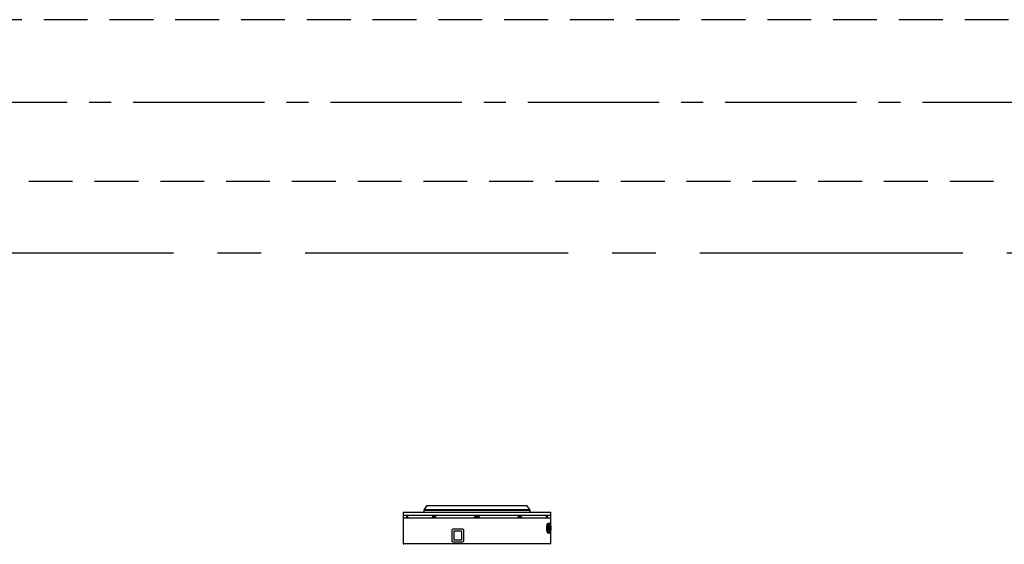
# Model space of a CAD drawing. Units: millimetres. Extents: x -803 to -50, y 522 to 784.
# Drawn here: x -622 to -551, y 746 to 784 of the extents above; entities that cross this region are included whole.
import ezdxf

# ---------------------------------------------------------------- set-up
doc = ezdxf.new("R2010")
doc.units = ezdxf.units.MM
doc.linetypes.add('AXES2', pattern=[28.575, 19.05, -3.175, 3.175, -3.175])
doc.linetypes.add('CACHE2', pattern=[4.7625, 3.175, -1.5875])
for name, color, linetype in [('DD-regul-D', 7, 'Continuous'), ('FactualArea', 7, 'Continuous'), ('Выноски', 252, 'Continuous')]:
    doc.layers.add(name, color=color, linetype=linetype)

# ---------------------------------------------------------------- blocks, each defined once
blk = doc.blocks.new('SE')
at = {"linetype": 'Continuous'}
for p, q in [((139.88, 320.07), (139.3, 319.25)), ((139.3, 319.25), (161.5, 319.25)), ((139.88, 320.12), (160.93, 320.12)), ((139.88, 320.12), (139.88, 320.07)), ((139.88, 320.07), (160.93, 320.07)), ((160.93, 320.07), (160.93, 320.12)), ((161.5, 319.25), (160.93, 320.07)), ((134.85, 318.68), (165.95, 318.68)), ((134.85, 318.68), (134.85, 317.48)), ((134.85, 318.08), (165.95, 318.08)), ((134.85, 318.08), (134.85, 312.12)), ((134.85, 317.48), (165.95, 317.48)), ((135.79, 317.48), (135.46, 317.48)), ((135.51, 317.86), (135.72, 317.86)), ((135.79, 317.66), (135.79, 317.48)), ((161.58, 319.03), (139.23, 319.03)), ((139.23, 319.03), (139.23, 318.68)), ((141.7, 317.48), (140.84, 317.48)), ((140.99, 317.86), (141.54, 317.86)), ((141.7, 317.66), (141.7, 317.48)), ((149.87, 317.48), (149.87, 317.66)), ((150.94, 317.48), (149.87, 317.48)), ((150.07, 317.86), (150.74, 317.86)), ((150.94, 317.66), (150.94, 317.48)), ((159.1, 317.48), (159.1, 317.66)), ((159.97, 317.48), (159.1, 317.48)), ((159.27, 317.86), (159.81, 317.86)), ((161.58, 318.68), (161.58, 319.03)), ((165.02, 317.48), (165.02, 317.66)), ((165.35, 317.48), (165.02, 317.48)), ((165.08, 317.86), (165.29, 317.86)), ((165.95, 317.48), (165.95, 318.68)), ((165.95, 312.12), (165.95, 318.08)), ((147.44, 315.08), (145.31, 315.08)), ((147.44, 315.08), (147.44, 315.08)), ((165.62, 316.32), (165.52, 316.32)), ((145.12, 314.88), (145.12, 312.68)), ((147.24, 314.68), (145.5, 314.68)), ((145.5, 314.68), (145.5, 312.88)), ((147.24, 314.68), (147.24, 314.68)), ((147.24, 312.88), (147.24, 314.68)), ((147.24, 312.88), (147.24, 314.68)), ((147.63, 312.68), (147.63, 314.88)), ((147.63, 312.68), (147.63, 314.88)), ((147.63, 314.88), (147.63, 314.88)), ((165.52, 314.32), (165.62, 314.32)), ((134.85, 312.12), (165.95, 312.12)), ((145.31, 312.48), (147.44, 312.48)), ((145.5, 312.88), (147.24, 312.88)), ((147.24, 312.88), (147.24, 312.88)), ((147.44, 312.48), (147.44, 312.48)), ((147.63, 312.68), (147.63, 312.68))]:
    blk.add_line(p, q, dxfattribs=at)
for centre, radius, start, end in [((139.63, 319.02), 0.4, 144.9183, 179.5), ((161.18, 319.02), 0.4, 0.5, 35.0817), ((150.07, 317.66), 0.2, 90, 180), ((150.74, 317.66), 0.2, 0, 90), ((135.05, 312.12), 0.2, 180, 249.2806), ((165.75, 312.12), 0.2, 290.7194, 0)]:
    blk.add_arc(centre, radius, start, end, dxfattribs=at)
for centre, major_axis, ratio, start_param, end_param in [((145.31, 314.88), (0, 0.2), 0.965926, 0, 1.570796), ((147.44, 314.88), (0, 0.2), 0.965926, 4.712389, 6.283185), ((147.44, 314.88), (0, -0.2), 0.965926, 1.570796, 3.141593), ((165.62, 315.32), (0, -1), 0.258819, 3.141593, 6.283185), ((165.62, 315.32), (0, -0.36), 0.258819, 0.004113, 3.146059), ((145.31, 312.68), (0, 0.2), 0.965926, 1.570796, 3.141593), ((147.44, 312.68), (0, 0.2), 0.965926, 3.141593, 4.712389), ((147.44, 312.68), (0, -0.2), 0.965926, 0, 1.570796)]:
    blk.add_ellipse(centre, major_axis=major_axis, ratio=ratio, start_param=start_param, end_param=end_param, dxfattribs=at)
for major_axis in [(0, -0.9), (0, -0.46)]:
    blk.add_ellipse((165.71, 315.32), major_axis=major_axis, ratio=0.258819, dxfattribs=at)
for points, knots in [([(135.72, 317.86), (135.73, 317.86), (135.74, 317.86), (135.76, 317.84), (135.76, 317.82), (135.78, 317.77), (135.79, 317.71), (135.79, 317.66)], [0, 0, 0, 0, 0.25, 0.25, 0.5, 0.5, 1, 1, 1, 1]), ([(141.54, 317.86), (141.56, 317.86), (141.58, 317.86), (141.62, 317.84), (141.64, 317.82), (141.68, 317.77), (141.7, 317.71), (141.7, 317.66)], [0, 0, 0, 0, 0.25, 0.25, 0.5, 0.5, 1, 1, 1, 1]), ([(159.1, 317.66), (159.1, 317.69), (159.11, 317.71), (159.13, 317.76), (159.14, 317.78), (159.18, 317.84), (159.23, 317.86), (159.27, 317.86)], [0, 0, 0, 0, 0.25, 0.25, 0.5, 0.5, 1, 1, 1, 1]), ([(165.02, 317.66), (165.02, 317.69), (165.02, 317.71), (165.03, 317.76), (165.03, 317.78), (165.05, 317.84), (165.07, 317.86), (165.08, 317.86)], [0, 0, 0, 0, 0.25, 0.25, 0.5, 0.5, 1, 1, 1, 1]), ([(165.54, 314.32), (165.5, 314.25), (165.46, 314.22), (165.35, 314.22), (165.27, 314.33), (165.14, 314.75), (165.1, 315.03), (165.1, 315.6), (165.14, 315.89), (165.27, 316.3), (165.35, 316.42), (165.46, 316.42), (165.5, 316.39), (165.53, 316.33)], [0.1809288, 0.1809288, 0.1809288, 0.1809288, 0.25, 0.25, 0.375, 0.375, 0.5, 0.5, 0.625, 0.625, 0.75, 0.75, 0.8130401, 0.8130401, 0.8130401, 0.8130401]), ([(165.52, 316.32), (165.45, 316.32), (165.38, 316.21), (165.26, 315.84), (165.22, 315.58), (165.22, 315.05), (165.26, 314.8), (165.38, 314.42), (165.45, 314.32), (165.52, 314.32)], [0.2501928, 0.2501928, 0.2501928, 0.2501928, 0.375, 0.375, 0.5, 0.5, 0.625, 0.625, 0.7498032, 0.7498032, 0.7498032, 0.7498032]), ([(165.6, 315.32), (165.6, 315.35), (165.6, 315.43), (165.61, 315.54), (165.63, 315.64), (165.65, 315.68), (165.66, 315.69), (165.66, 315.69)], [0, 0, 0, 0, 0.1329884, 0.3558241, 0.5464471, 0.6966333, 0.7974592, 0.7974592, 0.7974592, 0.7974592]), ([(165.66, 314.94), (165.66, 314.94), (165.66, 314.94), (165.65, 314.96), (165.63, 315.01), (165.61, 315.1), (165.6, 315.21), (165.6, 315.29), (165.6, 315.32)], [0.204366, 0.204366, 0.204366, 0.204366, 0.2482206, 0.3522852, 0.4903122, 0.6677554, 0.8747047, 1, 1, 1, 1]), ([(165.95, 315.33), (165.95, 315.38), (165.95, 315.5), (165.93, 315.72), (165.89, 315.95), (165.83, 316.14), (165.77, 316.25), (165.68, 316.32), (165.63, 316.31), (165.62, 316.31)], [0, 0, 0, 0, 0.080971, 0.262349, 0.444682, 0.630076, 0.824615, 0.952952, 1, 1, 1, 1]), ([(165.62, 314.32), (165.64, 314.32), (165.7, 314.33), (165.77, 314.39), (165.83, 314.5), (165.89, 314.68), (165.93, 314.91), (165.95, 315.15), (165.95, 315.28), (165.95, 315.33)], [0, 0, 0, 0, 0.081719, 0.20229, 0.346394, 0.53775, 0.722066, 0.901487, 1, 1, 1, 1])]:
    blk.add_open_spline(points, degree=3, knots=knots, dxfattribs=at)

msp = doc.modelspace()

# ---------------------------------------------------------------- linework, layer by layer
at = {"layer": 'DD-regul-D', "color": 7, "linetype": 'CACHE2'}
msp.add_line((-145.903, 784.276), (-762.899, 784.276), dxfattribs=at)
at = {"layer": 'DD-regul-D', "color": 7, "linetype": 'AXES2', "ltscale": 0.5}
msp.add_line((-161.662, 778.276), (-757.184, 778.276), dxfattribs=at)
at = {"layer": 'Выноски', "color": 7, "linetype": 'CACHE2'}
msp.add_line((-693.085, 772.587), (-234.431, 772.587), dxfattribs=at)
at = {"layer": 'Выноски', "color": 7, "linetype": 'AXES2'}
msp.add_line((-687.369, 767.412), (-64.284, 767.412), dxfattribs=at)

# ---------------------------------------------------------------- block references
at = {"layer": 'FactualArea', "xscale": 0.3439174553, "yscale": 0.3439174553, "zscale": 0.3439174553}
msp.add_blockref('SE', (-640.925, 639.053), dxfattribs=at)

doc.saveas('drawing.dxf')
